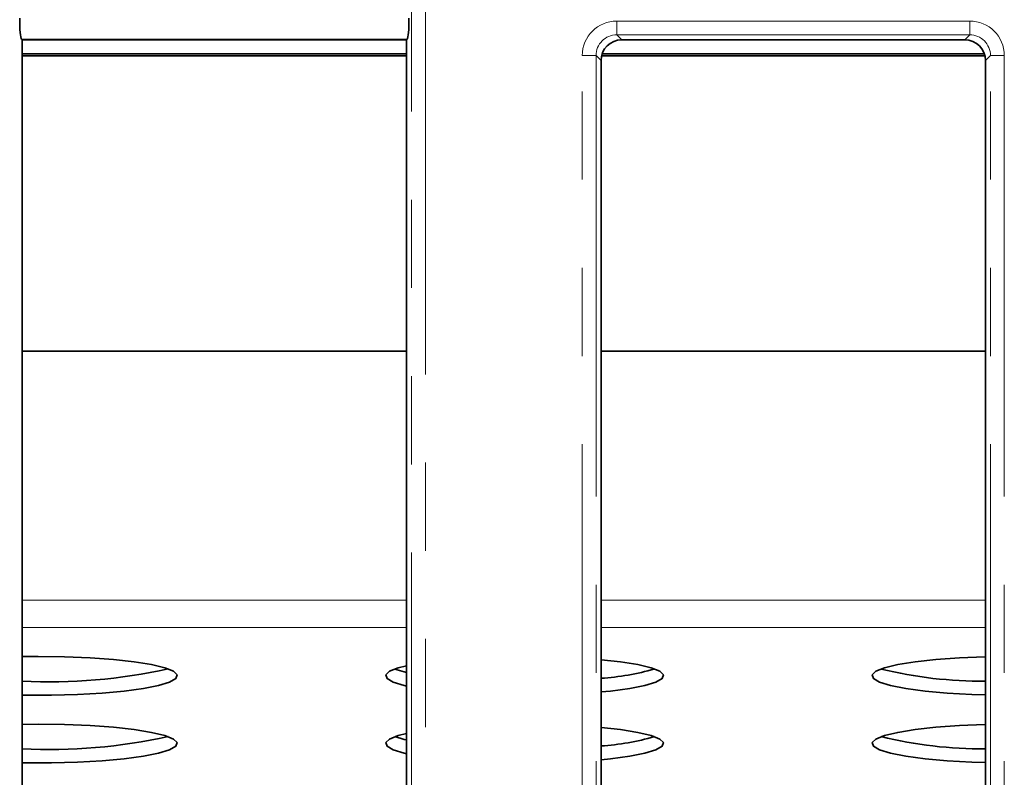
# Model space of a CAD drawing. Units: millimetres. Extents: x 8 to 759, y 1 to 415.
# Drawn here: x 113 to 127, y 107 to 118 of the extents above; entities that cross this region are included whole.
import ezdxf

# ---------------------------------------------------------------- set-up
doc = ezdxf.new("R2010")
doc.units = ezdxf.units.MM
doc.linetypes.add('PHANTOM', pattern=[12.7, 6.35, -1.27, 1.27, -1.27, 1.27, -1.27])

msp = doc.modelspace()

# ---------------------------------------------------------------- linework, layer by layer
at = {"color": 8, "linetype": 'PHANTOM', "lineweight": 18}
for p, q in [((118.59, 53.136), (118.59, 119.202)), ((118.789, 119.202), (118.789, 53.136)), ((121.546, 117.741), (121.546, 117.94)), ((121.546, 117.94), (126.624, 117.94)), ((126.624, 117.741), (126.624, 117.94)), ((118.529, 117.68), (112.974, 117.68)), ((126.624, 117.741), (121.546, 117.741)), ((121.546, 117.741), (121.617, 117.669)), ((126.553, 117.669), (126.624, 117.741)), ((121.247, 117.442), (121.048, 117.442)), ((121.048, 54.696), (121.048, 117.442)), ((121.247, 117.442), (121.247, 54.696)), ((121.318, 117.37), (121.247, 117.442)), ((126.923, 117.442), (126.852, 117.37)), ((127.122, 117.442), (126.923, 117.442)), ((126.923, 54.696), (126.923, 117.442)), ((127.122, 117.442), (127.122, 54.696)), ((112.985, 109.602), (118.518, 109.602)), ((121.318, 109.602), (126.852, 109.602)), ((112.985, 109.206), (118.518, 109.206)), ((121.318, 109.206), (126.852, 109.206))]:
    msp.add_line(p, q, dxfattribs=at)
at = {"color": 7, "linetype": 'Continuous', "lineweight": 35}
for p, q in [((112.974, 117.68), (112.985, 117.669)), ((112.985, 99.868), (112.985, 117.669)), ((112.985, 117.669), (118.518, 117.669)), ((118.518, 117.669), (118.529, 117.68)), ((118.518, 117.669), (118.518, 99.868)), ((121.617, 117.669), (126.553, 117.669)), ((118.518, 117.469), (112.985, 117.469)), ((112.985, 117.441), (118.518, 117.441)), ((121.318, 117.37), (121.318, 99.868)), ((121.327, 117.441), (126.843, 117.441)), ((126.835, 117.469), (121.335, 117.469)), ((126.852, 99.868), (126.852, 117.37)), ((118.518, 113.187), (112.985, 113.187)), ((126.852, 113.187), (121.318, 113.187)), ((113.218, 108.788), (112.985, 108.787)), ((113.218, 107.814), (112.985, 107.812))]:
    msp.add_line(p, q, dxfattribs=at)
at = {"color": 7, "linetype": 'Continuous', "lineweight": 35, "flags": 128}
for points in [[(112.985, 108.234), (113.028, 108.233), (113.408, 108.233), (113.782, 108.243), (114.135, 108.263), (114.455, 108.291), (114.73, 108.328), (114.95, 108.371), (115.108, 108.419), (115.198, 108.47), (115.216, 108.523), (115.162, 108.576), (115.038, 108.626), (114.847, 108.672), (114.598, 108.712), (114.3, 108.744), (113.962, 108.768), (113.597, 108.783), (113.218, 108.788), (113.218, 108.788)], [(121.318, 108.278), (121.455, 108.291), (121.73, 108.328), (121.95, 108.371), (122.108, 108.419), (122.198, 108.47), (122.216, 108.523), (122.162, 108.576), (122.038, 108.626), (121.847, 108.672), (121.598, 108.712), (121.318, 108.743)], [(126.852, 108.784), (126.84, 108.783), (126.475, 108.768), (126.137, 108.744), (125.838, 108.712), (125.589, 108.672), (125.399, 108.626), (125.275, 108.576), (125.221, 108.523), (125.239, 108.47), (125.328, 108.419), (125.486, 108.371), (125.707, 108.328), (125.982, 108.291), (126.302, 108.263), (126.655, 108.243), (126.852, 108.236)], [(118.518, 108.657), (118.399, 108.626), (118.275, 108.576), (118.221, 108.523), (118.239, 108.47), (118.328, 108.419), (118.486, 108.371), (118.518, 108.363)], [(118.349, 108.609), (118.486, 108.569), (118.518, 108.561)], [(112.985, 107.259), (113.028, 107.259), (113.408, 107.259), (113.782, 107.269), (114.135, 107.288), (114.455, 107.317), (114.73, 107.354), (114.95, 107.397), (115.108, 107.445), (115.198, 107.496), (115.216, 107.549), (115.162, 107.601), (115.038, 107.651), (114.847, 107.697), (114.598, 107.737), (114.3, 107.77), (113.962, 107.794), (113.597, 107.809), (113.218, 107.814), (113.218, 107.814)], [(121.318, 107.303), (121.455, 107.317), (121.73, 107.354), (121.95, 107.397), (122.108, 107.445), (122.198, 107.496), (122.216, 107.549), (122.162, 107.601), (122.038, 107.651), (121.847, 107.697), (121.598, 107.737), (121.318, 107.768)], [(126.852, 107.809), (126.84, 107.809), (126.475, 107.794), (126.137, 107.77), (125.838, 107.737), (125.589, 107.697), (125.399, 107.651), (125.275, 107.601), (125.221, 107.549), (125.239, 107.496), (125.328, 107.445), (125.486, 107.397), (125.707, 107.354), (125.982, 107.317), (126.302, 107.288), (126.655, 107.269), (126.852, 107.262)], [(118.518, 107.682), (118.399, 107.651), (118.275, 107.601), (118.221, 107.549), (118.239, 107.496), (118.328, 107.445), (118.486, 107.397), (118.518, 107.389)], [(118.349, 107.635), (118.486, 107.595), (118.518, 107.587)]]:
    msp.add_lwpolyline(points, dxfattribs=at)
at = {"color": 7, "linetype": 'Continuous', "lineweight": 35}
for centre, radius, start, end in [((113.366, 116.458), 8.035, 267.2793, 282.3677), ((121.082, 112.121), 3.653, 273.7084, 285.976), ((126.794, 114.492), 6.058, 256.1993, 270.5436), ((113.366, 115.484), 8.035, 267.2793, 282.3677), ((121.082, 111.147), 3.653, 273.7084, 285.976), ((126.794, 113.518), 6.058, 256.1993, 270.5436)]:
    msp.add_arc(centre, radius, start, end, dxfattribs=at)
for centre, major_axis, ratio, start_param, end_param in [((112.976, 117.979), (0, 0.3), 0.087489, 1.570796, 3.054326), ((118.527, 117.979), (0, 0.3), 0.087489, 3.228859, 4.712389), ((121.619, 117.368), (0.214, -0.214), 0.992433, 2.359993, 3.923193), ((126.55, 117.368), (0.214, 0.214), 0.992433, 5.501585, 7.064785)]:
    msp.add_ellipse(centre, major_axis=major_axis, ratio=ratio, start_param=start_param, end_param=end_param, dxfattribs=at)
at = {"color": 8, "linetype": 'PHANTOM', "lineweight": 18}
for centre, major_axis, ratio, start_param, end_param in [((121.549, 117.438), (0.356, -0.356), 0.992433, 2.359993, 3.923193), ((126.62, 117.438), (0.356, 0.356), 0.992433, 5.501585, 7.064785), ((121.549, 117.438), (0.216, -0.216), 0.982556, 2.359993, 3.923193), ((126.62, 117.438), (0.216, 0.216), 0.982556, 5.501585, 7.064785)]:
    msp.add_ellipse(centre, major_axis=major_axis, ratio=ratio, start_param=start_param, end_param=end_param, dxfattribs=at)

doc.saveas('drawing.dxf')
